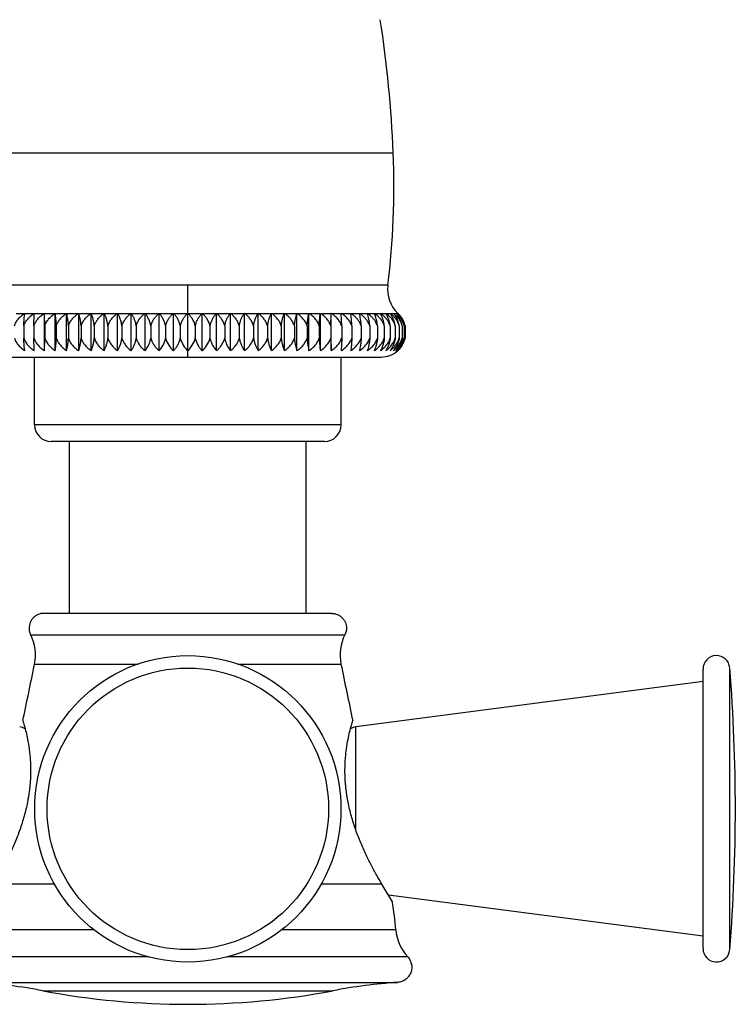
# Model space of a CAD drawing. Units: inches. Extents: x 0 to 11, y 0 to 8.5.
# Drawn here: x 6.9 to 7.7, y 4.6 to 5.7 of the extents above; entities that cross this region are included whole.
import ezdxf

# ---------------------------------------------------------------- set-up
doc = ezdxf.new("R2010")
doc.units = ezdxf.units.IN
doc.header["$LTSCALE"] = 0.605
doc.header["$MEASUREMENT"] = 0
doc.layers.add('ALL_ASSEMBLY_MEMBERS', color=7, linetype='CONTINUOUS')

msp = doc.modelspace()

# ---------------------------------------------------------------- linework, layer by layer
at = {"layer": 'ALL_ASSEMBLY_MEMBERS', "color": 7, "linetype": 'Continuous'}
for p, q in [((6.8297, 5.5194), (7.2892, 5.5194)), ((7.2832, 5.3714), (6.8357, 5.3714)), ((7.0595, 5.2912), (7.0595, 5.3714)), ((6.8766, 5.3396), (6.8674, 5.3396)), ((6.8871, 5.3396), (6.8771, 5.3396)), ((6.8873, 5.326), (6.8877, 5.3396)), ((6.8877, 5.34), (6.8877, 5.3396)), ((6.8985, 5.3396), (6.8877, 5.3396)), ((6.8991, 5.2984), (6.8991, 5.34)), ((6.8991, 5.34), (6.8991, 5.3396)), ((6.9105, 5.3396), (6.8991, 5.3396)), ((6.8995, 5.326), (6.8991, 5.3396)), ((6.9111, 5.2984), (6.9111, 5.34)), ((6.9233, 5.3396), (6.9112, 5.3396)), ((6.9239, 5.2984), (6.9239, 5.34)), ((6.9368, 5.3396), (6.924, 5.3396)), ((6.9374, 5.2984), (6.9374, 5.34)), ((6.9508, 5.3396), (6.9375, 5.3396)), ((6.9513, 5.2984), (6.9513, 5.34)), ((6.9653, 5.3396), (6.9515, 5.3396)), ((6.9658, 5.2984), (6.9658, 5.34)), ((6.9802, 5.3396), (6.966, 5.3396)), ((6.9808, 5.2984), (6.9808, 5.34)), ((6.9955, 5.3396), (6.981, 5.3396)), ((6.9961, 5.2984), (6.9961, 5.34)), ((7.0111, 5.3396), (6.9963, 5.3396)), ((7.0116, 5.2984), (7.0116, 5.34)), ((7.027, 5.3396), (7.012, 5.3396)), ((7.0275, 5.2984), (7.0275, 5.34)), ((7.043, 5.3396), (7.0278, 5.3396)), ((7.0434, 5.2984), (7.0434, 5.34)), ((7.059, 5.3396), (7.0438, 5.3396)), ((7.0751, 5.3396), (7.0599, 5.3396)), ((7.0755, 5.2984), (7.0755, 5.34)), ((7.0911, 5.3396), (7.0759, 5.3396)), ((7.0915, 5.2984), (7.0915, 5.34)), ((7.1069, 5.3396), (7.0919, 5.3396)), ((7.1073, 5.2984), (7.1073, 5.34)), ((7.1226, 5.3396), (7.1078, 5.3396)), ((7.1229, 5.2984), (7.1229, 5.34)), ((7.1379, 5.3396), (7.1234, 5.3396)), ((7.1381, 5.2984), (7.1381, 5.34)), ((7.1529, 5.3396), (7.1387, 5.3396)), ((7.1531, 5.2984), (7.1531, 5.34)), ((7.1674, 5.3396), (7.1536, 5.3396)), ((7.1676, 5.2984), (7.1676, 5.34)), ((7.1814, 5.3396), (7.1681, 5.3396)), ((7.1816, 5.2984), (7.1816, 5.34)), ((7.1949, 5.3396), (7.1821, 5.3396)), ((7.195, 5.2984), (7.195, 5.34)), ((7.2077, 5.3396), (7.1956, 5.3396)), ((7.2078, 5.2984), (7.2078, 5.34)), ((7.2198, 5.3396), (7.2084, 5.3396)), ((7.2195, 5.326), (7.2198, 5.3396)), ((7.2198, 5.3396), (7.2199, 5.34)), ((7.2199, 5.2984), (7.2199, 5.34)), ((7.2312, 5.3396), (7.2205, 5.3396)), ((7.2312, 5.3396), (7.2312, 5.34)), ((7.2316, 5.326), (7.2312, 5.3396)), ((7.2418, 5.3396), (7.2318, 5.3396)), ((7.2439, 5.3396), (7.2423, 5.3396)), ((7.2515, 5.3396), (7.2439, 5.3396)), ((7.2604, 5.3396), (7.252, 5.3396)), ((7.2634, 5.3396), (7.2608, 5.3396)), ((7.2636, 5.3375), (7.2608, 5.3396)), ((7.2683, 5.3396), (7.2634, 5.3396)), ((7.2752, 5.3396), (7.2687, 5.3396)), ((7.2714, 5.3375), (7.2687, 5.3396)), ((7.2811, 5.3396), (7.2756, 5.3396)), ((7.2838, 5.3396), (7.2814, 5.3396)), ((7.2843, 5.3373), (7.2814, 5.3396)), ((7.286, 5.3396), (7.2838, 5.3396)), ((7.2893, 5.3396), (7.2863, 5.3396)), ((7.2899, 5.3396), (7.2893, 5.3396)), ((7.2926, 5.3396), (7.29, 5.3396)), ((7.2932, 5.3367), (7.29, 5.3396)), ((7.2943, 5.3396), (7.2927, 5.3396)), ((7.2949, 5.3396), (7.2945, 5.3396)), ((6.876, 5.326), (6.876, 5.3123)), ((6.8873, 5.326), (6.8873, 5.3123)), ((6.8995, 5.326), (6.8995, 5.3123)), ((6.9123, 5.326), (6.9123, 5.3123)), ((6.9259, 5.326), (6.9259, 5.3123)), ((6.9401, 5.326), (6.9401, 5.3123)), ((6.9549, 5.326), (6.9549, 5.3123)), ((6.9701, 5.326), (6.9701, 5.3123)), ((6.9858, 5.326), (6.9858, 5.3123)), ((7.0018, 5.326), (7.0018, 5.3123)), ((7.0181, 5.326), (7.0181, 5.3123)), ((7.0346, 5.326), (7.0346, 5.3123)), ((7.0511, 5.326), (7.0511, 5.3123)), ((7.0678, 5.326), (7.0678, 5.3123)), ((7.0843, 5.326), (7.0843, 5.3123)), ((7.1008, 5.326), (7.1008, 5.3123)), ((7.1171, 5.326), (7.1171, 5.3123)), ((7.1331, 5.326), (7.1331, 5.3123)), ((7.1488, 5.326), (7.1488, 5.3123)), ((7.164, 5.326), (7.164, 5.3123)), ((7.1788, 5.326), (7.1788, 5.3123)), ((7.193, 5.326), (7.193, 5.3123)), ((7.2066, 5.326), (7.2066, 5.3123)), ((7.2195, 5.326), (7.2195, 5.3123)), ((7.2316, 5.326), (7.2316, 5.3123)), ((7.2429, 5.326), (7.2429, 5.3123)), ((7.2534, 5.326), (7.2534, 5.3123)), ((7.263, 5.326), (7.263, 5.3123)), ((7.2717, 5.326), (7.2717, 5.3123)), ((7.2793, 5.326), (7.2793, 5.3123)), ((7.2859, 5.326), (7.2859, 5.3123)), ((7.2915, 5.326), (7.2915, 5.3123)), ((7.296, 5.326), (7.296, 5.3123)), ((7.2994, 5.326), (7.2994, 5.3123)), ((7.3016, 5.326), (7.3016, 5.3123)), ((7.3028, 5.326), (7.3028, 5.3123)), ((6.8877, 5.2984), (6.8873, 5.3123)), ((6.8991, 5.2984), (6.8995, 5.3123)), ((7.2195, 5.3123), (7.2199, 5.2984)), ((7.2316, 5.3123), (7.2312, 5.2984)), ((7.2923, 5.2966), (7.2945, 5.2984)), ((6.8433, 5.2912), (7.2756, 5.2912)), ((6.888, 5.2154), (6.888, 5.2912)), ((7.231, 5.2154), (7.231, 5.2912)), ((7.231, 5.2154), (6.888, 5.2154)), ((7.2123, 5.1968), (6.9066, 5.1968)), ((6.927, 5.0047), (6.927, 5.1968)), ((7.192, 5.0047), (7.192, 5.1968)), ((7.2205, 5.0047), (6.8984, 5.0047)), ((6.8837, 4.9807), (7.2352, 4.9807)), ((6.8881, 4.9481), (7.0038, 4.9481)), ((7.1151, 4.9481), (7.2308, 4.9481)), ((7.6358, 4.63), (7.6358, 4.9425)), ((7.6658, 4.6288), (7.6658, 4.9436)), ((7.6358, 4.9287), (7.2475, 4.8779)), ((7.2475, 4.7624), (7.2475, 4.8779)), ((6.9103, 4.702), (6.8424, 4.702)), ((7.2765, 4.702), (7.2086, 4.702)), ((7.2883, 4.6821), (7.2765, 4.702)), ((7.2839, 4.6896), (7.2829, 4.6913)), ((7.6358, 4.6437), (7.2838, 4.6897)), ((6.9544, 4.651), (6.8267, 4.651)), ((7.2922, 4.651), (7.1645, 4.651)), ((7.0154, 4.6208), (6.8134, 4.6208)), ((7.3055, 4.6208), (7.1035, 4.6208)), ((6.8247, 4.5922), (7.2942, 4.5922)), ((6.8974, 4.5828), (7.2215, 4.5828))]:
    msp.add_line(p, q, dxfattribs=at)
msp.add_lwpolyline([(7.2756, 5.2912), (7.2782, 5.2913), (7.2807, 5.2917), (7.2832, 5.2922), (7.2856, 5.293), (7.2879, 5.294), (7.2902, 5.2952), (7.2923, 5.2966)], dxfattribs=at)
for radius in [0.1713, 0.1574]:
    msp.add_circle((7.0595, 4.7862), radius, dxfattribs=at)
for centre, radius, start, end in [((5.9708, 5.4663), 1.3195, 2.3046, 8.8066), ((6.3725, 5.4825), 0.9175, 353.0492, 2.3046), ((7.3202, 5.3669), 0.0372, 173.0492, 226.2438), ((6.8476, 5.3835), 0.0526, 303.4493, 304.2346), ((6.7866, 5.3537), 0.0916, 351.1559, 351.4098), ((6.858, 5.3838), 0.0529, 303.3243, 304.108), ((6.8694, 5.3838), 0.0529, 303.3256, 304.1095), ((6.8816, 5.3835), 0.0526, 303.448, 304.2332), ((7.0016, 5.3537), 0.0914, 188.5898, 188.8442), ((6.8944, 5.383), 0.0521, 303.6963, 304.4842), ((6.9805, 5.3542), 0.0584, 194.0893, 194.496), ((6.9081, 5.3821), 0.0512, 304.0734, 304.8656), ((6.9804, 5.3551), 0.0456, 199.2763, 199.8107), ((6.9222, 5.381), 0.0503, 304.5844, 305.3819), ((6.9874, 5.3562), 0.0395, 204.0782, 204.7164), ((6.937, 5.3797), 0.049, 305.2372, 306.0411), ((6.998, 5.3575), 0.0366, 208.4533, 209.17), ((6.9522, 5.3781), 0.0476, 306.0433, 306.8547), ((7.0106, 5.359), 0.0354, 212.3922, 213.1637), ((6.9677, 5.3765), 0.0461, 307.0131, 307.8325), ((7.0245, 5.3607), 0.0352, 215.904, 216.7142), ((6.9836, 5.3746), 0.0445, 308.164, 308.9916), ((7.0394, 5.3625), 0.0357, 219.0132, 219.8462), ((6.9997, 5.3726), 0.0428, 309.5145, 310.3502), ((7.0548, 5.3645), 0.0367, 221.7515, 222.5958), ((7.0159, 5.3706), 0.0411, 311.0858, 311.9285), ((7.0707, 5.3665), 0.038, 224.1521, 225.0006), ((7.0321, 5.3686), 0.0395, 312.9042, 313.7517), ((7.0868, 5.3686), 0.0395, 226.2483, 227.0958), ((7.0482, 5.3665), 0.038, 314.9994, 315.8479), ((7.103, 5.3706), 0.0411, 228.0715, 228.9142), ((7.0641, 5.3644), 0.0366, 317.4036, 318.249), ((7.1192, 5.3726), 0.0428, 229.6498, 230.4855), ((7.0796, 5.3625), 0.0357, 320.1534, 320.9874), ((7.1353, 5.3746), 0.0445, 231.0082, 231.8359), ((7.0944, 5.3606), 0.0351, 323.2851, 324.0967), ((7.1512, 5.3765), 0.0461, 232.1675, 232.9869), ((7.1084, 5.3589), 0.0353, 326.8347, 327.609), ((7.1667, 5.3782), 0.0476, 233.1454, 233.9568), ((7.121, 5.3574), 0.0365, 330.8292, 331.548), ((7.1819, 5.3797), 0.049, 233.9585, 234.7625), ((7.1316, 5.3561), 0.0394, 335.2821, 335.923), ((7.1967, 5.381), 0.0502, 234.6183, 235.4158), ((7.1387, 5.355), 0.0454, 340.1882, 340.7251), ((7.2108, 5.382), 0.0512, 235.1337, 235.926), ((7.1386, 5.3542), 0.0581, 345.5032, 345.9116), ((7.2245, 5.383), 0.0521, 235.5164, 236.3043), ((7.1178, 5.3536), 0.091, 351.1556, 351.411), ((7.2373, 5.3834), 0.0525, 235.7654, 236.5507), ((7.2495, 5.3838), 0.0529, 235.8917, 236.6754), ((7.2608, 5.3837), 0.0528, 235.8903, 236.6742), ((7.3318, 5.3536), 0.0911, 188.5899, 188.8457), ((7.2714, 5.3836), 0.0527, 235.7673, 236.5524), ((7.2231, 5.3104), 0.035, 52.6793, 56.5761), ((7.3079, 5.3542), 0.0582, 194.0883, 194.4966), ((7.2809, 5.3829), 0.0521, 235.5169, 236.3048), ((7.2328, 5.3108), 0.0347, 52.6708, 56.3427), ((7.3031, 5.355), 0.0454, 199.2758, 199.8132), ((7.2896, 5.3821), 0.0513, 235.1343, 235.9264), ((7.3041, 5.3561), 0.0394, 204.0782, 204.7203), ((7.2973, 5.3811), 0.0504, 234.6214, 235.4185), ((7.3071, 5.3574), 0.0365, 208.452, 209.1705), ((7.3038, 5.3797), 0.049, 233.9579, 234.7619), ((7.2566, 5.3128), 0.0328, 51.0653, 54.7981), ((7.3107, 5.359), 0.0353, 212.3932, 213.1693), ((7.3096, 5.3783), 0.0479, 233.149, 233.96), ((7.3142, 5.3606), 0.0351, 215.9029, 216.7146), ((7.314, 5.3765), 0.0461, 232.1681, 232.9874), ((7.268, 5.3153), 0.0304, 46.849, 53.05), ((7.3173, 5.3625), 0.0357, 219.0153, 219.8505), ((7.3176, 5.3747), 0.0446, 231.0104, 231.8378), ((7.3196, 5.3645), 0.0367, 221.7522, 222.5991), ((7.32, 5.3727), 0.0429, 229.6528, 230.4881), ((7.3211, 5.3665), 0.0379, 224.1526, 225.0032), ((7.3214, 5.3707), 0.0412, 228.0721, 228.9146), ((7.3219, 5.3687), 0.0397, 226.2518, 227.0989), ((7.3219, 5.3687), 0.0396, 226.2522, 227.0992), ((7.2765, 5.3198), 0.027, 43.1086, 47.1019), ((7.2767, 5.3201), 0.0267, 38.6804, 43.1155), ((7.2759, 5.319), 0.0266, 15.1304, 22.8606), ((7.276, 5.3191), 0.0276, 16.8288, 21.6627), ((7.2758, 5.3191), 0.0278, 14.3433, 16.8317), ((7.2743, 5.3191), 0.0292, 13.4894, 15.8425), ((7.2763, 5.3189), 0.0273, 345.4194, 346.0665), ((7.2777, 5.3189), 0.0259, 344.4699, 345.1872), ((7.2762, 5.3185), 0.0272, 312.1674, 320.1741), ((7.2763, 5.3184), 0.0271, 312.1439, 320.2046), ((7.2759, 5.3188), 0.0276, 320.1703, 320.8357), ((7.2757, 5.3189), 0.0279, 320.84, 323.9853), ((7.2757, 5.3189), 0.0278, 320.8371, 323.9888), ((7.2756, 5.319), 0.028, 323.9842, 325.2646), ((7.2755, 5.319), 0.028, 325.2646, 327.7731), ((7.2755, 5.3191), 0.0281, 327.7728, 328.6363), ((6.9066, 5.2154), 0.0186, 180, 270), ((7.2123, 5.2154), 0.0186, 270, 360), ((6.8391, 4.9581), 0.05, 348.4073, 26.8474), ((7.2798, 4.9581), 0.05, 153.1526, 191.5927), ((7.6508, 4.9425), 0.015, 4.5034, 180), ((-3.4213, 7.0629), 10.5241, 348.05569, 348.40729), ((17.5402, 7.0629), 10.5241, 191.59271, 191.94431), ((5.667, 4.7862), 2.005, 355.4966, 4.5034), ((6.8695, 4.863), 0.015, 57.5211, 82.5477), ((7.2495, 4.863), 0.015, 97.4523, 122.4791), ((6.9458, 4.6241), 0.3474, 4.4411, 9.6058), ((7.342, 4.6549), 0.05, 184.4411, 223.0464), ((7.6508, 4.63), 0.015, 180, 355.4966), ((6.779, 3.9539), 0.64, 79.3437, 85.9052), ((7.3399, 3.9539), 0.64, 94.0948, 100.6563), ((7.0595, 5.4442), 0.8765, 259.3437, 280.6563)]:
    msp.add_arc(centre, radius, start, end, dxfattribs=at)
for points, knots in [([(6.8655, 5.326), (6.8659, 5.3274), (6.8672, 5.3301), (6.8693, 5.3332), (6.8713, 5.3354), (6.8735, 5.3375), (6.8753, 5.3388), (6.8766, 5.3396)], [0, 0, 0, 0, 0.250244, 0.500268, 0.625321, 0.750307, 1, 1, 1, 1]), ([(6.876, 5.326), (6.876, 5.3273), (6.8761, 5.3299), (6.8764, 5.3336), (6.8767, 5.3368), (6.877, 5.3387), (6.8771, 5.3396)], [0, 0, 0, 0, 0.29845, 0.567262, 0.801188, 1, 1, 1, 1]), ([(6.876, 5.326), (6.8764, 5.3274), (6.8777, 5.3301), (6.8798, 5.3332), (6.8819, 5.3354), (6.8841, 5.3375), (6.8859, 5.3388), (6.8871, 5.3396)], [0, 0, 0, 0, 0.249967, 0.499898, 0.624978, 0.750039, 1, 1, 1, 1]), ([(6.8873, 5.326), (6.8878, 5.3274), (6.889, 5.3301), (6.8912, 5.3332), (6.8932, 5.3354), (6.8954, 5.3375), (6.8972, 5.3388), (6.8985, 5.3396)], [0, 0, 0, 0, 0.249967, 0.499898, 0.624978, 0.750039, 1, 1, 1, 1]), ([(6.8995, 5.326), (6.8999, 5.3274), (6.9012, 5.3301), (6.9033, 5.3332), (6.9053, 5.3354), (6.9075, 5.3375), (6.9093, 5.3388), (6.9105, 5.3396)], [0, 0, 0, 0, 0.250244, 0.500268, 0.625321, 0.750308, 1, 1, 1, 1]), ([(6.9123, 5.326), (6.9123, 5.3273), (6.9122, 5.3299), (6.9119, 5.3336), (6.9116, 5.3368), (6.9113, 5.3387), (6.9112, 5.3396)], [0, 0, 0, 0, 0.298448, 0.56726, 0.801188, 1, 1, 1, 1]), ([(6.9123, 5.326), (6.9128, 5.3274), (6.914, 5.3301), (6.9166, 5.3338), (6.9197, 5.337), (6.9221, 5.3388), (6.9233, 5.3396)], [0, 0, 0, 0, 0.250865, 0.501163, 0.750849, 1, 1, 1, 1]), ([(6.9259, 5.326), (6.9259, 5.3273), (6.9257, 5.3299), (6.9252, 5.3336), (6.9247, 5.3368), (6.9243, 5.3387), (6.924, 5.3396)], [0, 0, 0, 0, 0.296938, 0.565081, 0.799449, 1, 1, 1, 1]), ([(6.9259, 5.326), (6.9264, 5.3274), (6.9276, 5.3301), (6.9297, 5.3332), (6.9317, 5.3354), (6.9338, 5.3375), (6.9355, 5.3388), (6.9368, 5.3396)], [0, 0, 0, 0, 0.251634, 0.502124, 0.627041, 0.751658, 1, 1, 1, 1]), ([(6.9401, 5.326), (6.94, 5.3273), (6.9397, 5.3299), (6.9392, 5.3336), (6.9384, 5.3368), (6.9378, 5.3387), (6.9375, 5.3396)], [0, 0, 0, 0, 0.294784, 0.561983, 0.796983, 1, 1, 1, 1]), ([(6.9401, 5.326), (6.9406, 5.3274), (6.9418, 5.3301), (6.9438, 5.3332), (6.9458, 5.3354), (6.9478, 5.3374), (6.9496, 5.3388), (6.9508, 5.3396)], [0, 0, 0, 0, 0.25275, 0.503617, 0.628426, 0.752746, 1, 1, 1, 1]), ([(6.9549, 5.326), (6.9548, 5.3273), (6.9544, 5.3299), (6.9536, 5.3336), (6.9527, 5.3368), (6.9519, 5.3387), (6.9515, 5.3396)], [0, 0, 0, 0, 0.292052, 0.558129, 0.794029, 1, 1, 1, 1]), ([(6.9549, 5.326), (6.9553, 5.3274), (6.9565, 5.3301), (6.9585, 5.3332), (6.9604, 5.3354), (6.9624, 5.3374), (6.9641, 5.3388), (6.9653, 5.3396)], [0, 0, 0, 0, 0.254148, 0.505492, 0.630167, 0.754116, 1, 1, 1, 1]), ([(6.9701, 5.326), (6.97, 5.3273), (6.9695, 5.33), (6.9686, 5.3336), (6.9675, 5.3368), (6.9665, 5.3388), (6.966, 5.3396)], [0, 0, 0, 0, 0.289005, 0.553723, 0.790474, 1, 1, 1, 1]), ([(6.9701, 5.326), (6.9706, 5.3274), (6.9714, 5.3294), (6.9729, 5.332), (6.9741, 5.3337), (6.9755, 5.3354), (6.9774, 5.3374), (6.9791, 5.3388), (6.9802, 5.3396)], [0, 0, 0, 0, 0.255771, 0.38234, 0.507868, 0.632355, 0.755829, 1, 1, 1, 1]), ([(6.9858, 5.326), (6.9856, 5.3273), (6.9851, 5.33), (6.984, 5.3336), (6.9827, 5.3368), (6.9816, 5.3388), (6.981, 5.3396)], [0, 0, 0, 0, 0.285641, 0.548949, 0.786749, 1, 1, 1, 1]), ([(6.9858, 5.326), (6.9862, 5.3274), (6.9873, 5.3301), (6.9892, 5.3332), (6.9909, 5.3354), (6.9928, 5.3374), (6.9944, 5.3388), (6.9955, 5.3396)], [0, 0, 0, 0, 0.257794, 0.510403, 0.634738, 0.75772, 1, 1, 1, 1]), ([(7.0018, 5.326), (7.0016, 5.3273), (7.001, 5.33), (6.9998, 5.3337), (6.9982, 5.3369), (6.997, 5.3388), (6.9963, 5.3396)], [0, 0, 0, 0, 0.282079, 0.543988, 0.782985, 1, 1, 1, 1]), ([(7.0018, 5.326), (7.0022, 5.3274), (7.0032, 5.3301), (7.005, 5.3332), (7.0067, 5.3354), (7.0086, 5.3374), (7.0101, 5.3388), (7.0111, 5.3396)], [0, 0, 0, 0, 0.260039, 0.513442, 0.637573, 0.75996, 1, 1, 1, 1]), ([(7.0181, 5.326), (7.0178, 5.3274), (7.0172, 5.33), (7.016, 5.3331), (7.0149, 5.3354), (7.0137, 5.3374), (7.0127, 5.3388), (7.012, 5.3396)], [0, 0, 0, 0, 0.278521, 0.538912, 0.661555, 0.779089, 1, 1, 1, 1]), ([(7.0181, 5.326), (7.0185, 5.3274), (7.0194, 5.3301), (7.0212, 5.3332), (7.0228, 5.3354), (7.0245, 5.3374), (7.026, 5.3388), (7.027, 5.3396)], [0, 0, 0, 0, 0.262557, 0.516865, 0.640773, 0.762494, 1, 1, 1, 1]), ([(7.0346, 5.326), (7.0343, 5.3274), (7.0336, 5.33), (7.0322, 5.3331), (7.031, 5.3354), (7.0297, 5.3374), (7.0286, 5.3388), (7.0278, 5.3396)], [0, 0, 0, 0, 0.274998, 0.533995, 0.656894, 0.775346, 1, 1, 1, 1]), ([(7.0346, 5.326), (7.0349, 5.3274), (7.0358, 5.3301), (7.0375, 5.3332), (7.039, 5.3354), (7.0406, 5.3374), (7.042, 5.3388), (7.043, 5.3396)], [0, 0, 0, 0, 0.265336, 0.520661, 0.64433, 0.765317, 1, 1, 1, 1]), ([(7.0511, 5.326), (7.0508, 5.3274), (7.05, 5.33), (7.0486, 5.3331), (7.0473, 5.3354), (7.0459, 5.3374), (7.0447, 5.3388), (7.0438, 5.3396)], [0, 0, 0, 0, 0.271591, 0.529269, 0.652428, 0.771771, 1, 1, 1, 1]), ([(7.0511, 5.326), (7.0515, 5.3274), (7.0523, 5.33), (7.0539, 5.3332), (7.0553, 5.3354), (7.0568, 5.3374), (7.0581, 5.3388), (7.059, 5.3396)], [0, 0, 0, 0, 0.268357, 0.524807, 0.648225, 0.768417, 1, 1, 1, 1]), ([(7.0678, 5.326), (7.0674, 5.3274), (7.0666, 5.33), (7.065, 5.3332), (7.0636, 5.3354), (7.0621, 5.3374), (7.0608, 5.3388), (7.0599, 5.3396)], [0, 0, 0, 0, 0.268357, 0.524806, 0.648224, 0.768416, 1, 1, 1, 1]), ([(7.0678, 5.326), (7.0681, 5.3274), (7.0689, 5.33), (7.0703, 5.3331), (7.0716, 5.3354), (7.0731, 5.3374), (7.0743, 5.3388), (7.0751, 5.3396)], [0, 0, 0, 0, 0.271592, 0.52927, 0.652429, 0.771771, 1, 1, 1, 1]), ([(7.0843, 5.326), (7.084, 5.3274), (7.0831, 5.3301), (7.0814, 5.3332), (7.0799, 5.3354), (7.0783, 5.3374), (7.0769, 5.3388), (7.0759, 5.3396)], [0, 0, 0, 0, 0.265336, 0.52066, 0.644328, 0.765316, 1, 1, 1, 1]), ([(7.0843, 5.326), (7.0846, 5.3274), (7.0854, 5.33), (7.0867, 5.3331), (7.0879, 5.3354), (7.0892, 5.3374), (7.0903, 5.3388), (7.0911, 5.3396)], [0, 0, 0, 0, 0.274998, 0.533996, 0.656896, 0.775346, 1, 1, 1, 1]), ([(7.1008, 5.326), (7.1004, 5.3274), (7.0995, 5.3301), (7.0977, 5.3332), (7.0961, 5.3354), (7.0944, 5.3374), (7.0929, 5.3388), (7.0919, 5.3396)], [0, 0, 0, 0, 0.262557, 0.516864, 0.640772, 0.762493, 1, 1, 1, 1]), ([(7.1008, 5.326), (7.1011, 5.3274), (7.1017, 5.33), (7.1029, 5.3331), (7.104, 5.3354), (7.1052, 5.3374), (7.1062, 5.3388), (7.1069, 5.3396)], [0, 0, 0, 0, 0.278521, 0.538913, 0.661557, 0.77909, 1, 1, 1, 1]), ([(7.1171, 5.326), (7.1167, 5.3274), (7.1159, 5.3294), (7.1146, 5.332), (7.1134, 5.3337), (7.1122, 5.3354), (7.1103, 5.3374), (7.1088, 5.3388), (7.1078, 5.3396)], [0, 0, 0, 0, 0.259944, 0.387688, 0.513573, 0.637689, 0.760077, 1, 1, 1, 1]), ([(7.1171, 5.326), (7.1173, 5.3273), (7.1179, 5.33), (7.119, 5.3331), (7.12, 5.3354), (7.121, 5.3374), (7.1219, 5.3388), (7.1226, 5.3396)], [0, 0, 0, 0, 0.282089, 0.543921, 0.66632, 0.78293, 1, 1, 1, 1]), ([(7.1331, 5.326), (7.1327, 5.3274), (7.1316, 5.3301), (7.1297, 5.3332), (7.128, 5.3354), (7.1261, 5.3374), (7.1245, 5.3388), (7.1234, 5.3396)], [0, 0, 0, 0, 0.257794, 0.510402, 0.634736, 0.757719, 1, 1, 1, 1]), ([(7.1331, 5.326), (7.1333, 5.3273), (7.1338, 5.33), (7.1349, 5.3336), (7.1362, 5.3368), (7.1373, 5.3388), (7.1379, 5.3396)], [0, 0, 0, 0, 0.285641, 0.548949, 0.786749, 1, 1, 1, 1]), ([(7.1488, 5.326), (7.1483, 5.3274), (7.1475, 5.3294), (7.146, 5.332), (7.1448, 5.3337), (7.1434, 5.3354), (7.1415, 5.3374), (7.1398, 5.3388), (7.1387, 5.3396)], [0, 0, 0, 0, 0.25577, 0.382339, 0.507867, 0.632354, 0.755829, 1, 1, 1, 1]), ([(7.1488, 5.326), (7.1489, 5.3273), (7.1494, 5.33), (7.1503, 5.3336), (7.1514, 5.3368), (7.1524, 5.3388), (7.1529, 5.3396)], [0, 0, 0, 0, 0.289006, 0.553724, 0.790475, 1, 1, 1, 1]), ([(7.164, 5.326), (7.1636, 5.3274), (7.1624, 5.3301), (7.1604, 5.3332), (7.1585, 5.3354), (7.1565, 5.3374), (7.1548, 5.3388), (7.1536, 5.3396)], [0, 0, 0, 0, 0.254148, 0.505491, 0.630166, 0.754116, 1, 1, 1, 1]), ([(7.164, 5.326), (7.1642, 5.3273), (7.1645, 5.3299), (7.1653, 5.3336), (7.1662, 5.3368), (7.167, 5.3387), (7.1674, 5.3396)], [0, 0, 0, 0, 0.292096, 0.558132, 0.793939, 1, 1, 1, 1]), ([(7.1788, 5.326), (7.1783, 5.3274), (7.1774, 5.3294), (7.1759, 5.332), (7.1746, 5.3338), (7.1731, 5.3354), (7.1711, 5.3375), (7.1693, 5.3388), (7.1681, 5.3396)], [0, 0, 0, 0, 0.252652, 0.378501, 0.503768, 0.628555, 0.752867, 1, 1, 1, 1]), ([(7.1788, 5.326), (7.1789, 5.3273), (7.1792, 5.3299), (7.1798, 5.3336), (7.1805, 5.3368), (7.1811, 5.3387), (7.1814, 5.3396)], [0, 0, 0, 0, 0.294786, 0.561985, 0.796984, 1, 1, 1, 1]), ([(7.193, 5.326), (7.1925, 5.3274), (7.1913, 5.3301), (7.1892, 5.3332), (7.1872, 5.3354), (7.1851, 5.3375), (7.1834, 5.3388), (7.1821, 5.3396)], [0, 0, 0, 0, 0.251634, 0.502123, 0.62704, 0.751657, 1, 1, 1, 1]), ([(7.193, 5.326), (7.1931, 5.3273), (7.1932, 5.3299), (7.1937, 5.3336), (7.1942, 5.3368), (7.1946, 5.3387), (7.1949, 5.3396)], [0, 0, 0, 0, 0.296882, 0.565057, 0.799537, 1, 1, 1, 1]), ([(7.2066, 5.326), (7.2061, 5.3274), (7.2049, 5.3301), (7.2023, 5.3338), (7.1992, 5.337), (7.1968, 5.3388), (7.1956, 5.3396)], [0, 0, 0, 0, 0.250866, 0.501162, 0.750848, 1, 1, 1, 1]), ([(7.2066, 5.326), (7.2066, 5.3273), (7.2067, 5.3299), (7.207, 5.3336), (7.2073, 5.3368), (7.2076, 5.3387), (7.2077, 5.3396)], [0, 0, 0, 0, 0.298451, 0.567264, 0.801189, 1, 1, 1, 1]), ([(7.2195, 5.326), (7.219, 5.3274), (7.218, 5.3294), (7.2164, 5.332), (7.2151, 5.3338), (7.2136, 5.3354), (7.2114, 5.3375), (7.2096, 5.3388), (7.2084, 5.3396)], [0, 0, 0, 0, 0.250145, 0.375355, 0.500426, 0.625455, 0.750429, 1, 1, 1, 1]), ([(7.2316, 5.326), (7.2311, 5.3274), (7.2299, 5.3301), (7.2277, 5.3332), (7.2257, 5.3354), (7.2235, 5.3375), (7.2217, 5.3388), (7.2205, 5.3396)], [0, 0, 0, 0, 0.249967, 0.499897, 0.624977, 0.750038, 1, 1, 1, 1]), ([(7.2429, 5.326), (7.2425, 5.3274), (7.2412, 5.3301), (7.2391, 5.3332), (7.237, 5.3354), (7.2349, 5.3375), (7.233, 5.3388), (7.2318, 5.3396)], [0, 0, 0, 0, 0.249967, 0.499897, 0.624977, 0.750038, 1, 1, 1, 1]), ([(7.2429, 5.326), (7.2429, 5.3273), (7.2428, 5.3299), (7.2425, 5.3336), (7.2422, 5.3368), (7.2419, 5.3387), (7.2418, 5.3396)], [0, 0, 0, 0, 0.298445, 0.567257, 0.801188, 1, 1, 1, 1]), ([(7.2534, 5.326), (7.253, 5.3272), (7.252, 5.3296), (7.2499, 5.3329), (7.2473, 5.3358), (7.2453, 5.3375), (7.2443, 5.3382)], [0, 0, 0, 0, 0.250274, 0.50035, 0.750249, 1, 1, 1, 1]), ([(7.2534, 5.326), (7.2534, 5.3273), (7.2532, 5.3299), (7.2527, 5.3336), (7.2522, 5.3368), (7.2518, 5.3387), (7.2515, 5.3396)], [0, 0, 0, 0, 0.296936, 0.56508, 0.799449, 1, 1, 1, 1]), ([(7.263, 5.326), (7.2626, 5.3272), (7.2618, 5.329), (7.2605, 5.3313), (7.259, 5.3334), (7.2568, 5.3359), (7.2549, 5.3375), (7.2538, 5.3383)], [0, 0, 0, 0, 0.25062, 0.375986, 0.501112, 0.750783, 1, 1, 1, 1]), ([(7.263, 5.326), (7.2629, 5.3273), (7.2626, 5.3299), (7.262, 5.3336), (7.2613, 5.3368), (7.2607, 5.3387), (7.2604, 5.3396)], [0, 0, 0, 0, 0.294783, 0.561983, 0.796984, 1, 1, 1, 1]), ([(7.2717, 5.326), (7.2715, 5.3273), (7.2712, 5.3299), (7.2704, 5.3336), (7.2695, 5.3368), (7.2687, 5.3387), (7.2683, 5.3396)], [0, 0, 0, 0, 0.292091, 0.558126, 0.793938, 1, 1, 1, 1]), ([(7.2793, 5.326), (7.2791, 5.3273), (7.2787, 5.33), (7.2778, 5.3336), (7.2766, 5.3368), (7.2757, 5.3388), (7.2752, 5.3396)], [0, 0, 0, 0, 0.289007, 0.553725, 0.790475, 1, 1, 1, 1]), ([(7.2859, 5.326), (7.2855, 5.3272), (7.2848, 5.329), (7.2836, 5.3313), (7.2821, 5.3334), (7.2801, 5.3358), (7.2782, 5.3375), (7.2773, 5.3383)], [0, 0, 0, 0, 0.253552, 0.379688, 0.505073, 0.753727, 1, 1, 1, 1]), ([(7.2859, 5.326), (7.2857, 5.3273), (7.2852, 5.33), (7.2841, 5.3336), (7.2828, 5.3368), (7.2817, 5.3388), (7.2811, 5.3396)], [0, 0, 0, 0, 0.285636, 0.548944, 0.786749, 1, 1, 1, 1]), ([(7.2915, 5.326), (7.2913, 5.3273), (7.2907, 5.33), (7.2896, 5.3331), (7.2886, 5.3354), (7.2876, 5.3374), (7.2867, 5.3388), (7.286, 5.3396)], [0, 0, 0, 0, 0.282089, 0.543921, 0.66632, 0.78293, 1, 1, 1, 1]), ([(7.296, 5.326), (7.2957, 5.3274), (7.2951, 5.33), (7.2939, 5.3331), (7.2928, 5.3354), (7.2916, 5.3374), (7.2906, 5.3388), (7.2899, 5.3396)], [0, 0, 0, 0, 0.278518, 0.53891, 0.661555, 0.77909, 1, 1, 1, 1]), ([(7.2994, 5.326), (7.2991, 5.3274), (7.2984, 5.33), (7.2971, 5.3331), (7.2958, 5.3354), (7.2945, 5.3374), (7.2934, 5.3388), (7.2926, 5.3396)], [0, 0, 0, 0, 0.274996, 0.533994, 0.656894, 0.775347, 1, 1, 1, 1]), ([(7.3005, 5.3294), (7.3, 5.3304), (7.299, 5.3324), (7.2972, 5.3351), (7.2951, 5.3375), (7.2935, 5.339), (7.2927, 5.3396)], [0, 0, 0, 0, 0.260524, 0.513765, 0.760038, 1, 1, 1, 1]), ([(7.3007, 5.3293), (7.3003, 5.3304), (7.2995, 5.3323), (7.2975, 5.3359), (7.2957, 5.3383), (7.2943, 5.3396)], [0, 0, 0, 0, 0.268466, 0.524556, 1, 1, 1, 1]), ([(7.3017, 5.3293), (7.3013, 5.3304), (7.3003, 5.3324), (7.298, 5.336), (7.2959, 5.3383), (7.2944, 5.3396)], [0, 0, 0, 0, 0.263015, 0.517271, 1, 1, 1, 1]), ([(7.2717, 5.326), (7.2713, 5.3271), (7.2704, 5.3293), (7.2685, 5.3324), (7.2663, 5.3351), (7.2645, 5.3368), (7.2636, 5.3375)], [0, 0, 0, 0, 0.251375, 0.501861, 0.751389, 1, 1, 1, 1]), ([(7.2793, 5.326), (7.2789, 5.3271), (7.278, 5.3293), (7.2762, 5.3324), (7.274, 5.3351), (7.2723, 5.3368), (7.2714, 5.3375)], [0, 0, 0, 0, 0.252267, 0.503074, 0.752298, 1, 1, 1, 1]), ([(7.2915, 5.326), (7.2912, 5.3271), (7.2903, 5.3292), (7.289, 5.3317), (7.2877, 5.3336), (7.2863, 5.3353), (7.2851, 5.3365), (7.2843, 5.3373)], [0, 0, 0, 0, 0.254537, 0.506152, 0.630839, 0.754706, 1, 1, 1, 1]), ([(7.296, 5.326), (7.2957, 5.3271), (7.2948, 5.3293), (7.2932, 5.3323), (7.2912, 5.3351), (7.2896, 5.3367), (7.2888, 5.3375)], [0, 0, 0, 0, 0.256251, 0.508519, 0.756397, 1, 1, 1, 1]), ([(7.2994, 5.326), (7.2991, 5.327), (7.2984, 5.329), (7.297, 5.3318), (7.2952, 5.3344), (7.2939, 5.336), (7.2932, 5.3367)], [0, 0, 0, 0, 0.257264, 0.50997, 0.757551, 1, 1, 1, 1]), ([(7.3017, 5.3293), (7.3012, 5.3307), (7.3003, 5.3327), (7.2988, 5.3351), (7.298, 5.3362), (7.2976, 5.3367)], [0, 0, 0, 0, 0.513487, 0.760175, 1, 1, 1, 1]), ([(6.8655, 5.3123), (6.866, 5.3108), (6.8673, 5.308), (6.8701, 5.3043), (6.8734, 5.301), (6.8759, 5.2992), (6.8772, 5.2984)], [0, 0, 0, 0, 0.250237, 0.500373, 0.750325, 1, 1, 1, 1]), ([(6.8772, 5.2984), (6.877, 5.2993), (6.8767, 5.3013), (6.8764, 5.3045), (6.8761, 5.3082), (6.876, 5.3109), (6.876, 5.3123)], [0, 0, 0, 0, 0.198352, 0.432014, 0.700346, 1, 1, 1, 1]), ([(6.876, 5.3123), (6.8765, 5.3108), (6.8778, 5.308), (6.8806, 5.3043), (6.8839, 5.301), (6.8864, 5.2992), (6.8877, 5.2984)], [0, 0, 0, 0, 0.249959, 0.500008, 0.75006, 1, 1, 1, 1]), ([(6.8873, 5.3123), (6.8878, 5.3108), (6.8892, 5.308), (6.8919, 5.3043), (6.8953, 5.301), (6.8978, 5.2992), (6.8991, 5.2984)], [0, 0, 0, 0, 0.249959, 0.500008, 0.75006, 1, 1, 1, 1]), ([(6.8995, 5.3123), (6.9, 5.3108), (6.9013, 5.308), (6.9041, 5.3043), (6.9074, 5.301), (6.9099, 5.2992), (6.9111, 5.2984)], [0, 0, 0, 0, 0.250237, 0.500373, 0.750325, 1, 1, 1, 1]), ([(6.9111, 5.2984), (6.9113, 5.2993), (6.9116, 5.3013), (6.9119, 5.3045), (6.9122, 5.3082), (6.9123, 5.3109), (6.9123, 5.3123)], [0, 0, 0, 0, 0.198352, 0.432014, 0.700346, 1, 1, 1, 1]), ([(6.9123, 5.3123), (6.9129, 5.3108), (6.9142, 5.308), (6.9169, 5.3043), (6.9202, 5.301), (6.9226, 5.2992), (6.9239, 5.2984)], [0, 0, 0, 0, 0.250878, 0.501156, 0.750838, 1, 1, 1, 1]), ([(6.9239, 5.2984), (6.9242, 5.2993), (6.9246, 5.3013), (6.9252, 5.3045), (6.9256, 5.3082), (6.9258, 5.3109), (6.9259, 5.3123)], [0, 0, 0, 0, 0.200148, 0.434268, 0.701931, 1, 1, 1, 1]), ([(6.9259, 5.3123), (6.9264, 5.3108), (6.9277, 5.308), (6.9304, 5.3043), (6.9336, 5.301), (6.9361, 5.2992), (6.9374, 5.2984)], [0, 0, 0, 0, 0.251634, 0.502207, 0.751654, 1, 1, 1, 1]), ([(6.9374, 5.2984), (6.9377, 5.2993), (6.9383, 5.3012), (6.9391, 5.3045), (6.9397, 5.3082), (6.94, 5.3109), (6.9401, 5.3123)], [0, 0, 0, 0, 0.202687, 0.43747, 0.704188, 1, 1, 1, 1]), ([(6.9401, 5.3123), (6.9406, 5.3108), (6.9419, 5.308), (6.9445, 5.3043), (6.9477, 5.301), (6.9501, 5.2992), (6.9513, 5.2984)], [0, 0, 0, 0, 0.252756, 0.503684, 0.752727, 1, 1, 1, 1]), ([(6.9513, 5.2984), (6.9518, 5.2992), (6.9526, 5.3012), (6.9535, 5.3045), (6.9544, 5.3082), (6.9547, 5.3109), (6.9549, 5.3123)], [0, 0, 0, 0, 0.205818, 0.441424, 0.706985, 1, 1, 1, 1]), ([(6.9549, 5.3123), (6.9554, 5.3108), (6.9566, 5.308), (6.9592, 5.3043), (6.9623, 5.301), (6.9646, 5.2992), (6.9658, 5.2984)], [0, 0, 0, 0, 0.254164, 0.50554, 0.75408, 1, 1, 1, 1]), ([(6.9658, 5.2984), (6.9663, 5.2992), (6.9673, 5.3012), (6.9685, 5.3045), (6.9695, 5.3082), (6.97, 5.3109), (6.9701, 5.3123)], [0, 0, 0, 0, 0.209361, 0.445965, 0.710216, 1, 1, 1, 1]), ([(6.9701, 5.3123), (6.9706, 5.3108), (6.9718, 5.3081), (6.9743, 5.3043), (6.9773, 5.301), (6.9796, 5.2992), (6.9808, 5.2984)], [0, 0, 0, 0, 0.255859, 0.507782, 0.755717, 1, 1, 1, 1]), ([(6.9808, 5.2984), (6.9813, 5.2992), (6.9825, 5.3012), (6.9839, 5.3044), (6.985, 5.3082), (6.9856, 5.3109), (6.9858, 5.3123)], [0, 0, 0, 0, 0.213161, 0.450852, 0.713711, 1, 1, 1, 1]), ([(6.9858, 5.3123), (6.9862, 5.3108), (6.9874, 5.3081), (6.9898, 5.3043), (6.9927, 5.301), (6.9949, 5.2992), (6.9961, 5.2984)], [0, 0, 0, 0, 0.257843, 0.510414, 0.757644, 1, 1, 1, 1]), ([(6.9961, 5.2984), (6.9967, 5.2992), (6.998, 5.3012), (6.9996, 5.3044), (7.0009, 5.3082), (7.0016, 5.3109), (7.0018, 5.3123)], [0, 0, 0, 0, 0.217072, 0.455902, 0.717342, 1, 1, 1, 1]), ([(7.0018, 5.3123), (7.0022, 5.3108), (7.0033, 5.3081), (7.0056, 5.3043), (7.0084, 5.3011), (7.0105, 5.2992), (7.0116, 5.2984)], [0, 0, 0, 0, 0.260113, 0.513438, 0.759867, 1, 1, 1, 1]), ([(7.0116, 5.2984), (7.0124, 5.2992), (7.0142, 5.3017), (7.0161, 5.3053), (7.0174, 5.3091), (7.0179, 5.3112), (7.0181, 5.3123)], [0, 0, 0, 0, 0.221003, 0.588255, 0.78908, 1, 1, 1, 1]), ([(7.0181, 5.3123), (7.0185, 5.3109), (7.0195, 5.3081), (7.0217, 5.3043), (7.0244, 5.3011), (7.0264, 5.2992), (7.0275, 5.2984)], [0, 0, 0, 0, 0.262665, 0.516851, 0.762387, 1, 1, 1, 1]), ([(7.0275, 5.2984), (7.0291, 5.3001), (7.0314, 5.3033), (7.0335, 5.3081), (7.0343, 5.3109), (7.0346, 5.3123)], [0, 0, 0, 0, 0.465389, 0.724351, 1, 1, 1, 1]), ([(7.0346, 5.3123), (7.0353, 5.3095), (7.0376, 5.3043), (7.0414, 5.3001), (7.0434, 5.2984)], [0, 0, 0, 0, 0.520481, 1, 1, 1, 1]), ([(7.0434, 5.2984), (7.0443, 5.2992), (7.046, 5.3011), (7.0482, 5.3044), (7.05, 5.3081), (7.0508, 5.3109), (7.0511, 5.3123)], [0, 0, 0, 0, 0.228338, 0.47073, 0.728137, 1, 1, 1, 1]), ([(7.0511, 5.3123), (7.0518, 5.3095), (7.054, 5.3044), (7.0575, 5.3001), (7.0595, 5.2984)], [0, 0, 0, 0, 0.52469, 1, 1, 1, 1]), ([(7.0595, 5.2984), (7.0614, 5.3001), (7.0649, 5.3044), (7.0671, 5.3095), (7.0678, 5.3123)], [0, 0, 0, 0, 0.475322, 1, 1, 1, 1]), ([(7.0678, 5.3123), (7.0681, 5.3109), (7.0689, 5.3081), (7.0707, 5.3044), (7.0729, 5.3011), (7.0746, 5.2992), (7.0755, 5.2984)], [0, 0, 0, 0, 0.271869, 0.529282, 0.771664, 1, 1, 1, 1]), ([(7.0755, 5.2984), (7.0775, 5.3001), (7.0813, 5.3043), (7.0836, 5.3095), (7.0843, 5.3123)], [0, 0, 0, 0, 0.479531, 1, 1, 1, 1]), ([(7.0843, 5.3123), (7.0847, 5.3109), (7.0854, 5.3081), (7.0876, 5.3033), (7.0898, 5.3001), (7.0915, 5.2984)], [0, 0, 0, 0, 0.275655, 0.534622, 1, 1, 1, 1]), ([(7.0915, 5.2984), (7.0925, 5.2992), (7.0945, 5.3011), (7.0972, 5.3043), (7.0994, 5.3081), (7.1004, 5.3109), (7.1008, 5.3123)], [0, 0, 0, 0, 0.237616, 0.483161, 0.737341, 1, 1, 1, 1]), ([(7.1008, 5.3123), (7.101, 5.3116), (7.1013, 5.3102), (7.1022, 5.3069), (7.104, 5.3028), (7.1061, 5.2997), (7.1073, 5.2984)], [0, 0, 0, 0, 0.141684, 0.279257, 0.661624, 1, 1, 1, 1]), ([(7.1073, 5.2984), (7.1084, 5.2992), (7.1105, 5.3011), (7.1133, 5.3043), (7.1156, 5.3081), (7.1167, 5.3108), (7.1171, 5.3123)], [0, 0, 0, 0, 0.240139, 0.486562, 0.739882, 1, 1, 1, 1]), ([(7.1171, 5.3123), (7.1173, 5.3109), (7.118, 5.3082), (7.1193, 5.3044), (7.1209, 5.3012), (7.1222, 5.2992), (7.1229, 5.2984)], [0, 0, 0, 0, 0.282654, 0.544097, 0.782934, 1, 1, 1, 1]), ([(7.1229, 5.2984), (7.124, 5.2992), (7.1262, 5.301), (7.1291, 5.3043), (7.1315, 5.3081), (7.1327, 5.3108), (7.1331, 5.3123)], [0, 0, 0, 0, 0.242359, 0.489597, 0.742164, 1, 1, 1, 1]), ([(7.1331, 5.3123), (7.1333, 5.3109), (7.1339, 5.3082), (7.135, 5.3044), (7.1364, 5.3012), (7.1376, 5.2992), (7.1381, 5.2984)], [0, 0, 0, 0, 0.286295, 0.54916, 0.786841, 1, 1, 1, 1]), ([(7.1381, 5.2984), (7.1393, 5.2992), (7.1416, 5.301), (7.1446, 5.3043), (7.1471, 5.3081), (7.1483, 5.3108), (7.1488, 5.3123)], [0, 0, 0, 0, 0.244286, 0.492229, 0.744147, 1, 1, 1, 1]), ([(7.1488, 5.3123), (7.1489, 5.3109), (7.1494, 5.3082), (7.1504, 5.3045), (7.1516, 5.3012), (7.1526, 5.2992), (7.1531, 5.2984)], [0, 0, 0, 0, 0.28979, 0.554047, 0.790642, 1, 1, 1, 1]), ([(7.1531, 5.2984), (7.1543, 5.2992), (7.1566, 5.301), (7.1597, 5.3043), (7.1623, 5.308), (7.1635, 5.3108), (7.164, 5.3123)], [0, 0, 0, 0, 0.245923, 0.494471, 0.745843, 1, 1, 1, 1]), ([(7.164, 5.3123), (7.1642, 5.3109), (7.1645, 5.3082), (7.1654, 5.3045), (7.1663, 5.3012), (7.1671, 5.2992), (7.1676, 5.2984)], [0, 0, 0, 0, 0.293011, 0.558575, 0.794188, 1, 1, 1, 1]), ([(7.1676, 5.2984), (7.1688, 5.2992), (7.1712, 5.301), (7.1744, 5.3043), (7.177, 5.308), (7.1783, 5.3108), (7.1788, 5.3123)], [0, 0, 0, 0, 0.247279, 0.496316, 0.74724, 1, 1, 1, 1]), ([(7.1788, 5.3123), (7.1789, 5.3109), (7.1792, 5.3082), (7.1798, 5.3045), (7.1806, 5.3012), (7.1812, 5.2993), (7.1816, 5.2984)], [0, 0, 0, 0, 0.295818, 0.562542, 0.797315, 1, 1, 1, 1]), ([(7.1816, 5.2984), (7.1828, 5.2992), (7.1853, 5.301), (7.1885, 5.3043), (7.1912, 5.308), (7.1925, 5.3108), (7.193, 5.3123)], [0, 0, 0, 0, 0.248349, 0.497805, 0.748372, 1, 1, 1, 1]), ([(7.193, 5.3123), (7.1931, 5.3109), (7.1933, 5.3082), (7.1937, 5.3045), (7.1943, 5.3013), (7.1947, 5.2993), (7.195, 5.2984)], [0, 0, 0, 0, 0.298084, 0.565757, 0.799855, 1, 1, 1, 1]), ([(7.195, 5.2984), (7.1963, 5.2992), (7.1987, 5.301), (7.202, 5.3043), (7.2047, 5.308), (7.2061, 5.3108), (7.2066, 5.3123)], [0, 0, 0, 0, 0.249159, 0.498841, 0.749121, 1, 1, 1, 1]), ([(7.2066, 5.3123), (7.2066, 5.3109), (7.2067, 5.3082), (7.207, 5.3045), (7.2073, 5.3013), (7.2076, 5.2993), (7.2078, 5.2984)], [0, 0, 0, 0, 0.29966, 0.567999, 0.80165, 1, 1, 1, 1]), ([(7.2078, 5.2984), (7.2091, 5.2992), (7.2115, 5.301), (7.2149, 5.3043), (7.2176, 5.308), (7.2189, 5.3108), (7.2195, 5.3123)], [0, 0, 0, 0, 0.249682, 0.499626, 0.749758, 1, 1, 1, 1]), ([(7.2199, 5.2984), (7.2212, 5.2992), (7.2237, 5.301), (7.227, 5.3043), (7.2297, 5.308), (7.2311, 5.3108), (7.2316, 5.3123)], [0, 0, 0, 0, 0.249943, 0.500003, 0.750047, 1, 1, 1, 1]), ([(7.2312, 5.2984), (7.2325, 5.2992), (7.235, 5.301), (7.2383, 5.3043), (7.2411, 5.308), (7.2424, 5.3108), (7.2429, 5.3123)], [0, 0, 0, 0, 0.249943, 0.500003, 0.750047, 1, 1, 1, 1]), ([(7.2429, 5.3123), (7.2429, 5.3109), (7.2428, 5.3082), (7.2425, 5.3045), (7.2422, 5.3013), (7.2419, 5.2993), (7.2417, 5.2984)], [0, 0, 0, 0, 0.29966, 0.567999, 0.80165, 1, 1, 1, 1]), ([(7.2417, 5.2984), (7.243, 5.2992), (7.2455, 5.301), (7.2488, 5.3043), (7.2516, 5.308), (7.2529, 5.3108), (7.2534, 5.3123)], [0, 0, 0, 0, 0.249678, 0.499638, 0.749769, 1, 1, 1, 1]), ([(7.2534, 5.3123), (7.2534, 5.3109), (7.2531, 5.3082), (7.2527, 5.3045), (7.2521, 5.3013), (7.2517, 5.2993), (7.2514, 5.2984)], [0, 0, 0, 0, 0.298076, 0.565744, 0.799855, 1, 1, 1, 1]), ([(7.2514, 5.2984), (7.2527, 5.2992), (7.2552, 5.301), (7.2585, 5.3043), (7.2612, 5.308), (7.2625, 5.3108), (7.263, 5.3123)], [0, 0, 0, 0, 0.249151, 0.498895, 0.7492, 1, 1, 1, 1]), ([(7.263, 5.3123), (7.2629, 5.3109), (7.2626, 5.3082), (7.262, 5.3045), (7.2612, 5.3012), (7.2606, 5.2993), (7.2602, 5.2984)], [0, 0, 0, 0, 0.295818, 0.562542, 0.797315, 1, 1, 1, 1]), ([(7.2602, 5.2984), (7.2615, 5.2992), (7.2639, 5.301), (7.2672, 5.3043), (7.2699, 5.308), (7.2712, 5.3108), (7.2717, 5.3123)], [0, 0, 0, 0, 0.248349, 0.497805, 0.748372, 1, 1, 1, 1]), ([(7.2717, 5.3123), (7.2715, 5.3109), (7.2711, 5.3082), (7.2703, 5.3045), (7.2693, 5.3012), (7.2685, 5.2992), (7.2681, 5.2984)], [0, 0, 0, 0, 0.293011, 0.558575, 0.794188, 1, 1, 1, 1]), ([(7.2681, 5.2984), (7.2694, 5.2992), (7.2717, 5.301), (7.2749, 5.3043), (7.2775, 5.308), (7.2788, 5.3108), (7.2793, 5.3123)], [0, 0, 0, 0, 0.247276, 0.496328, 0.74725, 1, 1, 1, 1]), ([(7.2793, 5.3123), (7.2791, 5.3109), (7.2787, 5.3082), (7.2777, 5.3045), (7.2765, 5.3012), (7.2755, 5.2992), (7.275, 5.2984)], [0, 0, 0, 0, 0.28979, 0.554047, 0.790642, 1, 1, 1, 1]), ([(7.275, 5.2984), (7.2762, 5.2992), (7.2786, 5.301), (7.2816, 5.3043), (7.2842, 5.308), (7.2855, 5.3108), (7.2859, 5.3123)], [0, 0, 0, 0, 0.245927, 0.494459, 0.745832, 1, 1, 1, 1]), ([(7.2859, 5.3123), (7.2857, 5.3109), (7.2852, 5.3082), (7.284, 5.3044), (7.2826, 5.3012), (7.2815, 5.2992), (7.2809, 5.2984)], [0, 0, 0, 0, 0.286295, 0.54916, 0.786841, 1, 1, 1, 1]), ([(7.2809, 5.2984), (7.2821, 5.2992), (7.2843, 5.301), (7.2873, 5.3043), (7.2898, 5.3081), (7.291, 5.3108), (7.2915, 5.3123)], [0, 0, 0, 0, 0.244287, 0.492232, 0.744149, 1, 1, 1, 1]), ([(7.2915, 5.3123), (7.2913, 5.3109), (7.2906, 5.3082), (7.2893, 5.3044), (7.2877, 5.3012), (7.2864, 5.2992), (7.2857, 5.2984)], [0, 0, 0, 0, 0.282654, 0.544099, 0.782935, 1, 1, 1, 1]), ([(7.2857, 5.2984), (7.2869, 5.2992), (7.2891, 5.301), (7.292, 5.3043), (7.2944, 5.3081), (7.2955, 5.3108), (7.296, 5.3123)], [0, 0, 0, 0, 0.242359, 0.489597, 0.742164, 1, 1, 1, 1]), ([(7.296, 5.3123), (7.2958, 5.3116), (7.2955, 5.3102), (7.2946, 5.3069), (7.2928, 5.3028), (7.2907, 5.2997), (7.2895, 5.2984)], [0, 0, 0, 0, 0.141684, 0.279257, 0.661624, 1, 1, 1, 1]), ([(7.2895, 5.2984), (7.2906, 5.2992), (7.2928, 5.3011), (7.2955, 5.3043), (7.2978, 5.3081), (7.2989, 5.3108), (7.2994, 5.3123)], [0, 0, 0, 0, 0.240136, 0.486574, 0.739893, 1, 1, 1, 1]), ([(7.2994, 5.3123), (7.2991, 5.3109), (7.2983, 5.3081), (7.2962, 5.3033), (7.2939, 5.3001), (7.2923, 5.2984)], [0, 0, 0, 0, 0.275655, 0.534622, 1, 1, 1, 1]), ([(7.2923, 5.2984), (7.2933, 5.2992), (7.2953, 5.3011), (7.298, 5.3043), (7.3002, 5.3081), (7.3012, 5.3109), (7.3016, 5.3123)], [0, 0, 0, 0, 0.237619, 0.483149, 0.73733, 1, 1, 1, 1]), ([(7.2939, 5.2984), (7.2949, 5.2992), (7.2968, 5.301), (7.2992, 5.3042), (7.3013, 5.3079), (7.3023, 5.3106), (7.3027, 5.312)], [0, 0, 0, 0, 0.235046, 0.479683, 0.734692, 1, 1, 1, 1]), ([(7.3006, 5.3089), (7.3003, 5.3078), (7.2994, 5.3058), (7.2978, 5.303), (7.296, 5.3005), (7.2946, 5.299), (7.2939, 5.2984)], [0, 0, 0, 0, 0.2683, 0.523968, 0.76766, 1, 1, 1, 1]), ([(6.8984, 5.0047), (6.8973, 5.0047), (6.8952, 5.0045), (6.8921, 5.0035), (6.8892, 5.002), (6.8867, 4.9999), (6.8846, 4.9974), (6.8831, 4.9945), (6.8821, 4.9914), (6.8819, 4.9893), (6.8819, 4.9882)], [0, 0, 0, 0, 0.124956, 0.250016, 0.375005, 0.5, 0.624996, 0.749985, 0.875044, 1, 1, 1, 1]), ([(7.2205, 5.0047), (7.2216, 5.0047), (7.2237, 5.0045), (7.2268, 5.0035), (7.2297, 5.002), (7.2322, 4.9999), (7.2343, 4.9974), (7.2358, 4.9945), (7.2368, 4.9914), (7.237, 4.9893), (7.237, 4.9882)], [0, 0, 0, 0, 0.124956, 0.250016, 0.375005, 0.5, 0.624996, 0.749985, 0.875044, 1, 1, 1, 1]), ([(6.8819, 4.9882), (6.8819, 4.9869), (6.8822, 4.9843), (6.8831, 4.9819), (6.8837, 4.9807)], [0, 0, 0, 0, 0.499999, 1, 1, 1, 1]), ([(7.237, 4.9882), (7.237, 4.9869), (7.2367, 4.9843), (7.2358, 4.9819), (7.2352, 4.9807)], [0, 0, 0, 0, 0.499999, 1, 1, 1, 1]), ([(6.8749, 4.8849), (6.8755, 4.8831), (6.8775, 4.8762), (6.88, 4.8657), (6.8818, 4.8548), (6.8827, 4.847), (6.8833, 4.8404), (6.8835, 4.8348), (6.8836, 4.8301), (6.8836, 4.8252), (6.8834, 4.8202), (6.8831, 4.8152), (6.8826, 4.81), (6.882, 4.8048), (6.8812, 4.7996), (6.8803, 4.7944), (6.8789, 4.7878), (6.8763, 4.7774), (6.8724, 4.7647), (6.8669, 4.7502), (6.8608, 4.7365), (6.8546, 4.7239), (6.8484, 4.7125), (6.8443, 4.7054), (6.8424, 4.702)], [0, 0, 0, 0, 0.029288, 0.111702, 0.169231, 0.201391, 0.235548, 0.271501, 0.290085, 0.309039, 0.347934, 0.367817, 0.387951, 0.428839, 0.449531, 0.470346, 0.512223, 0.55423, 0.637768, 0.719418, 0.797833, 0.871714, 0.93966, 1, 1, 1, 1]), ([(7.2765, 4.702), (7.2746, 4.7054), (7.2705, 4.7125), (7.2643, 4.7239), (7.2581, 4.7365), (7.252, 4.7502), (7.2465, 4.7647), (7.2426, 4.7774), (7.24, 4.7878), (7.2386, 4.7944), (7.2377, 4.7996), (7.2369, 4.8048), (7.2363, 4.81), (7.2358, 4.8152), (7.2355, 4.8202), (7.2353, 4.8252), (7.2353, 4.8301), (7.2354, 4.8348), (7.2356, 4.8404), (7.2362, 4.847), (7.2371, 4.8548), (7.2389, 4.8657), (7.2415, 4.8762), (7.2434, 4.8831), (7.244, 4.8849)], [0, 0, 0, 0, 0.06034, 0.128286, 0.202167, 0.280581, 0.362231, 0.445768, 0.487775, 0.529652, 0.550467, 0.571159, 0.612047, 0.63218, 0.652064, 0.690959, 0.709913, 0.728497, 0.764451, 0.798608, 0.830768, 0.888298, 0.970712, 1, 1, 1, 1]), ([(7.3055, 4.6208), (7.306, 4.6202), (7.307, 4.6189), (7.3083, 4.6169), (7.3092, 4.6146), (7.3098, 4.6123), (7.31, 4.6103), (7.3101, 4.6088), (7.31, 4.6072), (7.3096, 4.6052), (7.3089, 4.6029), (7.3078, 4.6007), (7.3067, 4.5991), (7.3057, 4.5978), (7.3049, 4.597), (7.304, 4.5962), (7.3031, 4.5954), (7.3021, 4.5948), (7.3007, 4.594), (7.2989, 4.5932), (7.2966, 4.5925), (7.295, 4.5923), (7.2942, 4.5922)], [0, 0, 0, 0, 0.062447, 0.124995, 0.187475, 0.249964, 0.312456, 0.343714, 0.374979, 0.43748, 0.499961, 0.562455, 0.624951, 0.656209, 0.68747, 0.71874, 0.750012, 0.781276, 0.812528, 0.875018, 0.93756, 1, 1, 1, 1])]:
    msp.add_open_spline(points, degree=3, knots=knots, dxfattribs=at)

doc.saveas('drawing.dxf')
